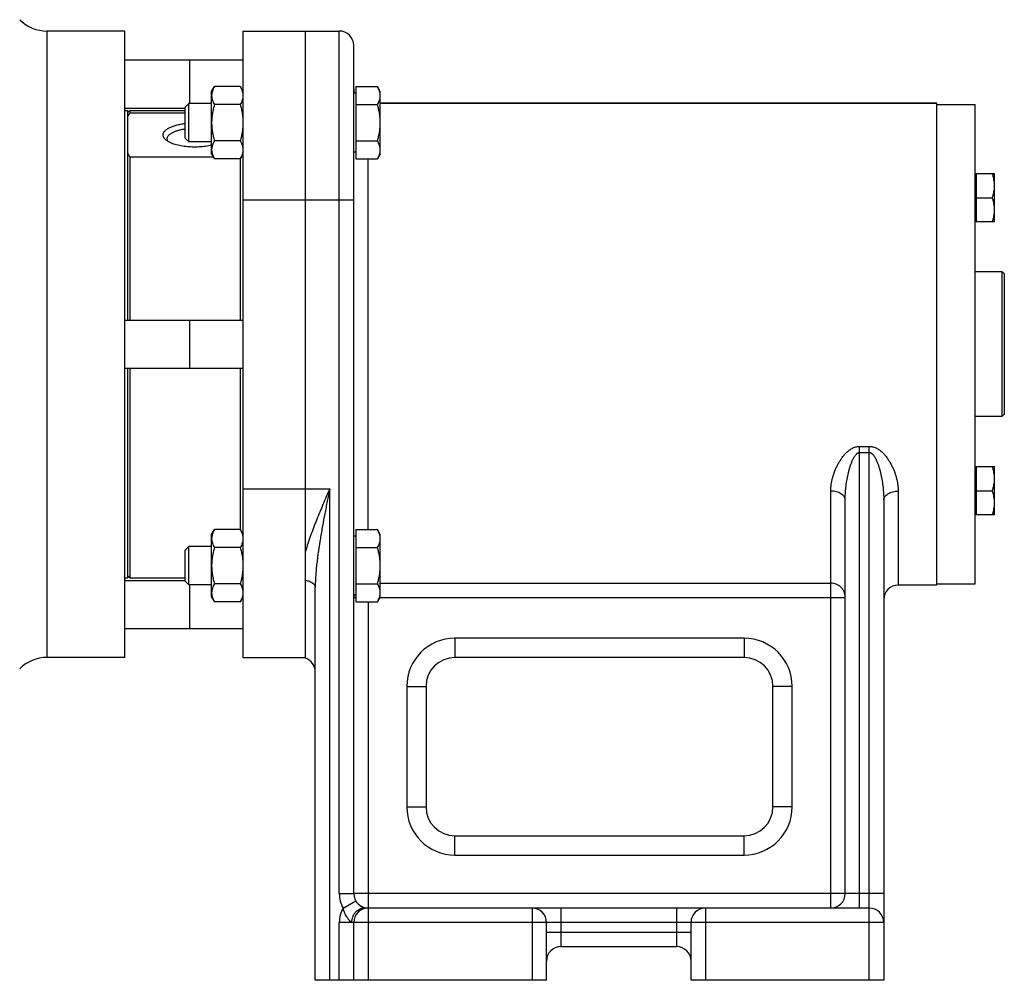
# Model space of a CAD drawing. Units: millimetres. Extents: x -1183 to 751, y -444 to 844.
# Drawn here: x -922 to -718, y -44 to 155 of the extents above; entities that cross this region are included whole.
import ezdxf

# ---------------------------------------------------------------- set-up
doc = ezdxf.new("R2010")
doc.units = ezdxf.units.MM
doc.header["$LTSCALE"] = 19.36
doc.layers.get('0').update_dxf_attribs({"linetype": 'CONTINUOUS'})
doc.layers.add('3_ALL_AXES', color=7, linetype='CONTINUOUS')

msp = doc.modelspace()

# ---------------------------------------------------------------- linework, layer by layer
at = {"color": 7, "linetype": 'CONTINUOUS'}
for p, q in [((-900.15, 152.6), (-916.34, 152.6)), ((-900.15, 22.6), (-900.15, 152.6)), ((-875.65, 152.6), (-855.65, 152.6)), ((-875.65, 152.6), (-875.65, 22.6)), ((-862.65, 22.43), (-862.65, 152.6)), ((-852.65, -26.4), (-852.65, 149.6)), ((-900.15, 146.6), (-875.65, 146.6)), ((-886.65, 137.57), (-886.65, 146.6)), ((-882.15, 140.07), (-881.57, 141.07)), ((-876.23, 141.07), (-881.57, 141.07)), ((-876.23, 141.07), (-875.65, 140.07)), ((-852.25, 141.07), (-847.73, 141.07)), ((-852.25, 141.07), (-852.25, 126.06)), ((-847.15, 140.07), (-847.73, 141.07)), ((-882.15, 127.07), (-882.15, 140.07)), ((-852.25, 139.67), (-852.65, 139.67)), ((-847.15, 127.07), (-847.15, 140.07)), ((-887.65, 136.8), (-886.88, 137.57)), ((-882.15, 137.57), (-886.88, 137.57)), ((-886.88, 129.57), (-886.88, 137.57)), ((-876.23, 137.32), (-881.57, 137.32)), ((-852.25, 137.32), (-847.73, 137.32)), ((-847.15, 137.6), (-731.65, 137.6)), ((-731.65, 37.6), (-731.65, 137.6)), ((-731.65, 137.35), (-723.65, 137.35)), ((-723.65, 37.85), (-723.65, 137.35)), ((-900.15, 136.6), (-887.65, 136.6)), ((-899.65, 135.6), (-899.15, 136.1)), ((-899.15, 136.1), (-899.15, 135.61)), ((-899.15, 135.61), (-887.65, 135.61)), ((-887.65, 130.33), (-887.65, 136.8)), ((-886.88, 129.57), (-887.65, 130.33)), ((-882.15, 129.57), (-886.88, 129.57)), ((-876.23, 129.81), (-881.57, 129.81)), ((-852.25, 129.81), (-847.73, 129.81)), ((-882.15, 127.07), (-881.57, 126.06)), ((-876.23, 126.06), (-875.65, 127.07)), ((-852.25, 127.47), (-852.65, 127.47)), ((-847.15, 127.07), (-847.73, 126.06)), ((-881.79, 126.45), (-899.15, 126.45)), ((-899.15, 126.45), (-899.15, 92.6)), ((-876.23, 126.06), (-881.57, 126.06)), ((-876.15, 92.6), (-876.15, 126.2)), ((-852.25, 126.06), (-847.73, 126.06)), ((-723.65, 122.66), (-723.45, 122.66)), ((-723.45, 123.01), (-719.65, 123.01)), ((-723.45, 123.01), (-723.45, 113.01)), ((-719.65, 113.01), (-719.65, 123.01)), ((-723.45, 118.01), (-720.1, 118.01)), ((-723.65, 113.36), (-723.45, 113.36)), ((-719.65, 113.01), (-723.45, 113.01)), ((-718.11, 102.6), (-723.65, 102.6)), ((-717.63, 102.22), (-718.11, 102.6)), ((-718.11, 102.6), (-718.11, 72.6)), ((-717.63, 102.22), (-717.63, 72.99)), ((-900.15, 92.6), (-875.65, 92.6)), ((-886.65, 82.6), (-886.65, 92.6)), ((-900.15, 82.6), (-875.65, 82.6)), ((-899.15, 82.6), (-899.15, 39.1)), ((-876.15, 49.01), (-876.15, 82.6)), ((-718.11, 72.6), (-723.65, 72.6)), ((-717.63, 72.99), (-718.11, 72.6)), ((-723.65, 61.85), (-723.45, 61.85)), ((-723.45, 62.2), (-719.65, 62.2)), ((-723.45, 62.2), (-723.45, 52.2)), ((-719.65, 52.2), (-719.65, 62.2)), ((-750.65, -26.4), (-750.65, 55.28)), ((-742.65, 55.28), (-742.65, -44.4)), ((-723.45, 57.2), (-720.1, 57.2)), ((-723.65, 52.55), (-723.45, 52.55)), ((-719.65, 52.2), (-723.45, 52.2)), ((-882.15, 48.14), (-881.57, 49.15)), ((-876.23, 49.15), (-881.57, 49.15)), ((-876.23, 49.15), (-875.65, 48.14)), ((-852.25, 49.15), (-847.73, 49.15)), ((-852.25, 49.15), (-852.25, 34.14)), ((-847.15, 48.14), (-847.73, 49.15)), ((-882.15, 35.14), (-882.15, 48.14)), ((-852.25, 47.74), (-852.65, 47.74)), ((-847.15, 35.14), (-847.15, 48.14)), ((-887.65, 44.88), (-886.88, 45.64)), ((-882.15, 45.64), (-886.88, 45.64)), ((-886.88, 37.64), (-886.88, 45.64)), ((-876.23, 45.4), (-881.57, 45.4)), ((-852.25, 45.4), (-847.73, 45.4)), ((-887.65, 38.41), (-887.65, 44.88)), ((-899.65, 39.6), (-899.15, 39.1)), ((-900.15, 38.6), (-887.65, 38.6)), ((-886.88, 37.64), (-887.65, 38.41)), ((-882.15, 37.64), (-886.88, 37.64)), ((-886.65, 28.6), (-886.65, 37.64)), ((-876.23, 37.89), (-881.57, 37.89)), ((-860.65, -44.4), (-860.65, 37.11)), ((-852.25, 37.89), (-847.73, 37.89)), ((-731.65, 37.85), (-723.65, 37.85)), ((-882.15, 35.14), (-881.57, 34.14)), ((-876.23, 34.14), (-875.65, 35.14)), ((-852.25, 35.54), (-852.65, 35.54)), ((-847.15, 35.14), (-847.73, 34.14)), ((-876.23, 34.14), (-881.57, 34.14)), ((-852.25, 34.14), (-847.73, 34.14)), ((-900.15, 28.6), (-875.65, 28.6)), ((-900.15, 22.6), (-916.34, 22.6)), ((-875.65, 22.6), (-862.65, 22.6)), ((-771.65, 22.6), (-831.65, 22.6)), ((-837.65, 16.6), (-837.65, -8.4)), ((-765.65, -8.4), (-765.65, 16.6)), ((-831.65, -14.4), (-771.65, -14.4)), ((-852.22, -27.95), (-852.22, -27.94)), ((-745.65, -29.4), (-850.45, -29.4)), ((-852.65, -44.4), (-852.65, -32.4)), ((-812.65, -44.4), (-812.65, -32.4)), ((-782.65, -44.4), (-782.65, -32.4)), ((-809.65, -37.4), (-785.65, -37.4)), ((-812.65, -44.4), (-860.65, -44.4)), ((-742.65, -44.4), (-782.65, -44.4))]:
    msp.add_line(p, q, dxfattribs=at)
at = {"color": 9, "linetype": 'CONTINUOUS'}
for p, q in [((-916.34, 152.6), (-916.34, 22.6)), ((-855.65, -26.39), (-855.65, 152.6)), ((-849.65, 49.15), (-849.65, 126.06)), ((-875.65, 117.6), (-852.65, 117.6)), ((-747.65, 66.4), (-745.65, 66.4)), ((-747.65, -29.4), (-747.65, 66.4)), ((-745.65, -44.4), (-745.65, 66.4)), ((-747.65, 65.13), (-745.65, 65.13)), ((-875.65, 57.6), (-857.65, 57.6)), ((-857.65, -44.4), (-857.65, 57.6)), ((-753.65, -29.4), (-753.65, 57.11)), ((-739.65, 57.11), (-739.65, 37.6)), ((-847.15, 38.04), (-753.65, 38.04)), ((-852.65, 35.07), (-852.25, 35.07)), ((-847.19, 35.07), (-750.65, 35.07)), ((-849.65, 34.14), (-849.65, -44.4)), ((-771.65, 26.6), (-831.65, 26.6)), ((-831.65, 26.6), (-831.65, 22.6)), ((-771.65, 26.6), (-771.65, 22.6)), ((-841.65, 16.6), (-837.65, 16.6)), ((-841.65, 16.6), (-841.65, -8.4)), ((-761.65, 16.6), (-765.65, 16.6)), ((-761.65, -8.4), (-761.65, 16.6)), ((-841.65, -8.4), (-837.65, -8.4)), ((-761.65, -8.4), (-765.65, -8.4)), ((-831.65, -18.4), (-831.65, -14.4)), ((-771.65, -18.4), (-771.65, -14.4)), ((-831.65, -18.4), (-771.65, -18.4)), ((-742.65, -26.4), (-852.65, -26.4)), ((-854.84, -29.4), (-852.25, -27.9)), ((-815.65, -29.4), (-815.65, -44.4)), ((-809.65, -29.4), (-809.65, -37.4)), ((-785.65, -29.4), (-785.65, -37.4)), ((-779.65, -29.4), (-779.65, -44.4)), ((-742.65, -32.4), (-855.65, -32.4)), ((-855.65, -44.4), (-855.65, -32.4)), ((-812.65, -34.4), (-782.65, -34.4))]:
    msp.add_line(p, q, dxfattribs=at)
at = {"color": 7, "linetype": 'CONTINUOUS'}
for centre, radius, start, end in [((-916.34, 160.6), 8, 225, 270), ((-855.65, 149.6), 3, 0, 90), ((-849.65, 140.6), 3, 180, 198.2218), ((-739.65, 34.6), 3, 90, 180), ((-916.34, 14.6), 8, 90, 135), ((-831.65, 16.6), 6, 90, 180), ((-771.65, 16.6), 6, 0, 90), ((-863.65, 19.6), 3, 0, 70.5288), ((-831.65, -8.4), 6, 180, 270), ((-771.65, -8.4), 6, 270, 360), ((-849.65, -26.4), 3, 180, 270), ((-753.65, -26.4), 3, 270, 360), ((-849.63, -26.39), 3.02, 210.0019, 211.0859), ((-849.65, -32.4), 3, 90, 180), ((-815.65, -32.4), 3, 0, 90), ((-779.65, -32.4), 3, 90, 180), ((-745.65, -32.4), 3, 0, 90), ((-809.65, -40.4), 3, 90, 180), ((-785.65, -40.4), 3, 1.1538, 90)]:
    msp.add_arc(centre, radius, start, end, dxfattribs=at)
at = {"color": 9, "linetype": 'CONTINUOUS'}
for centre, radius, start, end in [((-849.7, 35.07), 2.95, 170.7522, 179.9998), ((-831.65, 16.6), 10, 90, 180), ((-771.65, 16.6), 10, 0, 90), ((-831.65, -8.4), 10, 180, 270), ((-771.65, -8.4), 10, 270, 360), ((-849.65, -26.4), 6, 179.9946, 210), ((-849.65, -32.4), 6, 150, 180)]:
    msp.add_arc(centre, radius, start, end, dxfattribs=at)
at = {"color": 7, "linetype": 'CONTINUOUS'}
for points, knots in [([(-881.57, 141.07), (-881.65, 140.92), (-881.81, 140.62), (-882, 140.15), (-882.1, 139.75), (-882.14, 139.43), (-882.15, 139.28), (-882.15, 139.2)], [0, 0, 0, 0, 0.261592, 0.514394, 0.759441, 0.880036, 1, 1, 1, 1]), ([(-876.23, 141.07), (-876.14, 140.92), (-875.98, 140.62), (-875.8, 140.15), (-875.7, 139.75), (-875.66, 139.43), (-875.65, 139.28), (-875.65, 139.2)], [0, 0, 0, 0, 0.261592, 0.514394, 0.759441, 0.880036, 1, 1, 1, 1]), ([(-847.15, 139.2), (-847.15, 139.28), (-847.16, 139.43), (-847.2, 139.75), (-847.3, 140.15), (-847.48, 140.62), (-847.64, 140.92), (-847.73, 141.07)], [0, 0, 0, 0, 0.119964, 0.240557, 0.485603, 0.738406, 1, 1, 1, 1]), ([(-882.15, 139.2), (-882.15, 139.12), (-882.14, 138.96), (-882.1, 138.64), (-882, 138.24), (-881.81, 137.77), (-881.65, 137.47), (-881.57, 137.32)], [0, 0, 0, 0, 0.119964, 0.240557, 0.485603, 0.738406, 1, 1, 1, 1]), ([(-875.65, 139.2), (-875.65, 139.12), (-875.66, 138.96), (-875.7, 138.64), (-875.8, 138.24), (-875.98, 137.77), (-876.14, 137.47), (-876.23, 137.32)], [0, 0, 0, 0, 0.119964, 0.240557, 0.485603, 0.738406, 1, 1, 1, 1]), ([(-847.73, 137.32), (-847.64, 137.47), (-847.48, 137.77), (-847.3, 138.24), (-847.2, 138.64), (-847.16, 138.96), (-847.15, 139.12), (-847.15, 139.2)], [0, 0, 0, 0, 0.261592, 0.514394, 0.759441, 0.880036, 1, 1, 1, 1]), ([(-881.57, 137.32), (-881.66, 137.01), (-881.82, 136.4), (-882, 135.47), (-882.12, 134.52), (-882.15, 133.88), (-882.15, 133.57)], [0, 0, 0, 0, 0.250015, 0.500019, 0.750012, 1, 1, 1, 1]), ([(-876.23, 137.32), (-876.14, 137.01), (-875.98, 136.4), (-875.79, 135.47), (-875.68, 134.52), (-875.65, 133.88), (-875.65, 133.57)], [0, 0, 0, 0, 0.250015, 0.500019, 0.750012, 1, 1, 1, 1]), ([(-847.15, 133.57), (-847.15, 133.88), (-847.18, 134.52), (-847.29, 135.47), (-847.48, 136.4), (-847.64, 137.01), (-847.73, 137.32)], [0, 0, 0, 0, 0.249986, 0.499979, 0.749983, 1, 1, 1, 1]), ([(-899.15, 135.61), (-899.19, 135.54), (-899.37, 135.26), (-899.53, 134.97), (-899.65, 134.76)], [0, 0, 0, 0, 0.253852, 1, 1, 1, 1]), ([(-892.22, 131.03), (-892.22, 131.09), (-892.21, 131.23), (-892.15, 131.43), (-892.04, 131.63), (-891.9, 131.82), (-891.72, 132), (-891.5, 132.18), (-891.24, 132.35), (-890.95, 132.52), (-890.63, 132.67), (-890.28, 132.82), (-889.9, 132.95), (-889.49, 133.07), (-889.06, 133.18), (-888.44, 133.31), (-887.97, 133.38), (-887.65, 133.42)], [0, 0, 0, 0, 0.03627, 0.073813, 0.113753, 0.156973, 0.204101, 0.255536, 0.311494, 0.372039, 0.437123, 0.506604, 0.580267, 0.657835, 0.73898, 0.823334, 1, 1, 1, 1]), ([(-882.15, 133.57), (-882.15, 133.25), (-882.12, 132.61), (-882, 131.67), (-881.82, 130.73), (-881.66, 130.12), (-881.57, 129.81)], [0, 0, 0, 0, 0.249986, 0.499979, 0.749983, 1, 1, 1, 1]), ([(-875.65, 133.57), (-875.65, 133.25), (-875.68, 132.61), (-875.79, 131.67), (-875.98, 130.73), (-876.14, 130.12), (-876.23, 129.81)], [0, 0, 0, 0, 0.249986, 0.499979, 0.749983, 1, 1, 1, 1]), ([(-847.73, 129.81), (-847.64, 130.12), (-847.48, 130.73), (-847.29, 131.67), (-847.18, 132.61), (-847.15, 133.25), (-847.15, 133.57)], [0, 0, 0, 0, 0.250015, 0.500019, 0.750012, 1, 1, 1, 1]), ([(-891.63, 129.98), (-891.72, 130.06), (-891.85, 130.18), (-891.99, 130.36), (-892.08, 130.49), (-892.14, 130.62), (-892.19, 130.76), (-892.22, 130.89), (-892.22, 130.98), (-892.22, 131.03)], [0, 0, 0, 0, 0.289511, 0.42204, 0.547324, 0.666387, 0.780492, 0.891138, 1, 1, 1, 1]), ([(-891.37, 130.24), (-891.37, 130.3), (-891.36, 130.41), (-891.31, 130.58), (-891.23, 130.74), (-891.11, 130.9), (-890.97, 131.06), (-890.79, 131.21), (-890.58, 131.36), (-890.35, 131.5), (-890.09, 131.63), (-889.8, 131.75), (-889.49, 131.87), (-889.03, 132.01), (-888.42, 132.17), (-887.91, 132.26), (-887.65, 132.29)], [0, 0, 0, 0, 0.036897, 0.074995, 0.115366, 0.158863, 0.206108, 0.257513, 0.313312, 0.373599, 0.438354, 0.507472, 0.580771, 0.658013, 0.823098, 1, 1, 1, 1]), ([(-882.15, 128.9), (-882.35, 128.85), (-882.77, 128.76), (-883.41, 128.66), (-884.08, 128.58), (-884.77, 128.53), (-885.46, 128.51), (-886.16, 128.51), (-886.85, 128.55), (-887.53, 128.61), (-888.19, 128.7), (-888.82, 128.82), (-889.41, 128.96), (-889.96, 129.12), (-890.46, 129.31), (-890.91, 129.51), (-891.3, 129.73), (-891.53, 129.9), (-891.63, 129.98)], [0, 0, 0, 0, 0.063895, 0.130598, 0.199498, 0.269947, 0.34127, 0.412778, 0.48378, 0.553592, 0.621549, 0.68702, 0.749417, 0.808213, 0.862955, 0.91329, 0.958991, 1, 1, 1, 1]), ([(-891.17, 129.66), (-891.2, 129.71), (-891.26, 129.8), (-891.33, 129.94), (-891.36, 130.09), (-891.37, 130.19), (-891.37, 130.24)], [0, 0, 0, 0, 0.269467, 0.522724, 0.764393, 1, 1, 1, 1]), ([(-881.57, 129.81), (-881.65, 129.66), (-881.81, 129.36), (-882, 128.89), (-882.1, 128.5), (-882.14, 128.18), (-882.15, 128.02), (-882.15, 127.94)], [0, 0, 0, 0, 0.261592, 0.514394, 0.759441, 0.880036, 1, 1, 1, 1]), ([(-876.23, 129.81), (-876.14, 129.66), (-875.98, 129.36), (-875.8, 128.89), (-875.7, 128.5), (-875.66, 128.18), (-875.65, 128.02), (-875.65, 127.94)], [0, 0, 0, 0, 0.261592, 0.514394, 0.759441, 0.880036, 1, 1, 1, 1]), ([(-847.15, 127.94), (-847.15, 128.02), (-847.16, 128.18), (-847.2, 128.5), (-847.3, 128.89), (-847.48, 129.36), (-847.64, 129.66), (-847.73, 129.81)], [0, 0, 0, 0, 0.119964, 0.240557, 0.485603, 0.738406, 1, 1, 1, 1]), ([(-899.65, 127.3), (-899.61, 127.23), (-899.45, 126.94), (-899.28, 126.66), (-899.15, 126.45)], [0, 0, 0, 0, 0.246249, 1, 1, 1, 1]), ([(-882.15, 127.94), (-882.15, 127.86), (-882.14, 127.7), (-882.1, 127.38), (-882, 126.98), (-881.81, 126.51), (-881.65, 126.21), (-881.57, 126.06)], [0, 0, 0, 0, 0.119964, 0.240557, 0.485603, 0.738406, 1, 1, 1, 1]), ([(-875.65, 127.94), (-875.65, 127.86), (-875.66, 127.7), (-875.7, 127.38), (-875.8, 126.98), (-875.98, 126.51), (-876.14, 126.21), (-876.23, 126.06)], [0, 0, 0, 0, 0.119964, 0.240557, 0.485603, 0.738406, 1, 1, 1, 1]), ([(-847.73, 126.06), (-847.64, 126.21), (-847.48, 126.51), (-847.3, 126.98), (-847.2, 127.38), (-847.16, 127.7), (-847.15, 127.86), (-847.15, 127.94)], [0, 0, 0, 0, 0.261592, 0.514394, 0.759441, 0.880036, 1, 1, 1, 1]), ([(-719.65, 120.51), (-719.65, 120.72), (-719.67, 121.15), (-719.76, 121.78), (-719.9, 122.4), (-720.03, 122.81), (-720.1, 123.01)], [0, 0, 0, 0, 0.248847, 0.498246, 0.748579, 1, 1, 1, 1]), ([(-720.1, 118.01), (-720.03, 118.21), (-719.9, 118.62), (-719.76, 119.24), (-719.67, 119.87), (-719.65, 120.3), (-719.65, 120.51)], [0, 0, 0, 0, 0.251421, 0.501754, 0.751153, 1, 1, 1, 1]), ([(-719.65, 115.51), (-719.65, 115.72), (-719.67, 116.15), (-719.76, 116.78), (-719.9, 117.4), (-720.03, 117.81), (-720.1, 118.01)], [0, 0, 0, 0, 0.248847, 0.498246, 0.748579, 1, 1, 1, 1]), ([(-720.1, 113.01), (-720.03, 113.21), (-719.9, 113.62), (-719.76, 114.24), (-719.67, 114.87), (-719.65, 115.3), (-719.65, 115.51)], [0, 0, 0, 0, 0.251421, 0.501754, 0.751153, 1, 1, 1, 1]), ([(-719.65, 59.7), (-719.65, 59.91), (-719.67, 60.33), (-719.76, 60.97), (-719.9, 61.59), (-720.03, 62), (-720.1, 62.2)], [0, 0, 0, 0, 0.248847, 0.498246, 0.748579, 1, 1, 1, 1]), ([(-720.1, 57.2), (-720.03, 57.4), (-719.9, 57.81), (-719.76, 58.43), (-719.67, 59.06), (-719.65, 59.49), (-719.65, 59.7)], [0, 0, 0, 0, 0.251421, 0.501754, 0.751153, 1, 1, 1, 1]), ([(-719.65, 54.7), (-719.65, 54.91), (-719.67, 55.33), (-719.76, 55.97), (-719.9, 56.59), (-720.03, 57), (-720.1, 57.2)], [0, 0, 0, 0, 0.248847, 0.498246, 0.748579, 1, 1, 1, 1]), ([(-720.1, 52.2), (-720.03, 52.4), (-719.9, 52.81), (-719.76, 53.43), (-719.67, 54.06), (-719.65, 54.49), (-719.65, 54.7)], [0, 0, 0, 0, 0.251421, 0.501754, 0.751153, 1, 1, 1, 1]), ([(-881.57, 49.15), (-881.65, 49), (-881.81, 48.7), (-882, 48.23), (-882.1, 47.83), (-882.14, 47.51), (-882.15, 47.35), (-882.15, 47.27)], [0, 0, 0, 0, 0.261592, 0.514394, 0.759441, 0.880036, 1, 1, 1, 1]), ([(-876.23, 49.15), (-876.14, 49), (-875.98, 48.7), (-875.8, 48.23), (-875.7, 47.83), (-875.66, 47.51), (-875.65, 47.35), (-875.65, 47.27)], [0, 0, 0, 0, 0.261592, 0.514394, 0.759441, 0.880036, 1, 1, 1, 1]), ([(-847.15, 47.27), (-847.15, 47.35), (-847.16, 47.51), (-847.2, 47.83), (-847.3, 48.23), (-847.48, 48.7), (-847.64, 49), (-847.73, 49.15)], [0, 0, 0, 0, 0.119964, 0.240557, 0.485603, 0.738406, 1, 1, 1, 1]), ([(-882.15, 47.27), (-882.15, 47.19), (-882.14, 47.03), (-882.1, 46.71), (-882, 46.32), (-881.81, 45.85), (-881.65, 45.55), (-881.57, 45.4)], [0, 0, 0, 0, 0.119964, 0.240557, 0.485603, 0.738406, 1, 1, 1, 1]), ([(-875.65, 47.27), (-875.65, 47.19), (-875.66, 47.03), (-875.7, 46.71), (-875.8, 46.32), (-875.98, 45.85), (-876.14, 45.55), (-876.23, 45.4)], [0, 0, 0, 0, 0.119964, 0.240557, 0.485603, 0.738406, 1, 1, 1, 1]), ([(-847.73, 45.4), (-847.64, 45.55), (-847.48, 45.85), (-847.3, 46.32), (-847.2, 46.71), (-847.16, 47.03), (-847.15, 47.19), (-847.15, 47.27)], [0, 0, 0, 0, 0.261592, 0.514394, 0.759441, 0.880036, 1, 1, 1, 1]), ([(-881.57, 45.4), (-881.66, 45.09), (-881.82, 44.48), (-882, 43.54), (-882.12, 42.6), (-882.15, 41.96), (-882.15, 41.64)], [0, 0, 0, 0, 0.250015, 0.500019, 0.750012, 1, 1, 1, 1]), ([(-876.23, 45.4), (-876.14, 45.09), (-875.98, 44.48), (-875.79, 43.54), (-875.68, 42.6), (-875.65, 41.96), (-875.65, 41.64)], [0, 0, 0, 0, 0.250015, 0.500019, 0.750012, 1, 1, 1, 1]), ([(-847.15, 41.64), (-847.15, 41.96), (-847.18, 42.6), (-847.29, 43.54), (-847.48, 44.48), (-847.64, 45.09), (-847.73, 45.4)], [0, 0, 0, 0, 0.249986, 0.499979, 0.749983, 1, 1, 1, 1]), ([(-882.15, 41.64), (-882.15, 41.33), (-882.12, 40.69), (-882, 39.74), (-881.82, 38.81), (-881.66, 38.19), (-881.57, 37.89)], [0, 0, 0, 0, 0.249986, 0.499979, 0.749983, 1, 1, 1, 1]), ([(-875.65, 41.64), (-875.65, 41.33), (-875.68, 40.69), (-875.79, 39.74), (-875.98, 38.81), (-876.14, 38.19), (-876.23, 37.89)], [0, 0, 0, 0, 0.249986, 0.499979, 0.749983, 1, 1, 1, 1]), ([(-847.73, 37.89), (-847.64, 38.19), (-847.48, 38.81), (-847.29, 39.74), (-847.18, 40.69), (-847.15, 41.33), (-847.15, 41.64)], [0, 0, 0, 0, 0.250015, 0.500019, 0.750012, 1, 1, 1, 1]), ([(-881.57, 37.89), (-881.65, 37.74), (-881.81, 37.44), (-882, 36.97), (-882.1, 36.57), (-882.14, 36.25), (-882.15, 36.09), (-882.15, 36.01)], [0, 0, 0, 0, 0.261592, 0.514394, 0.759441, 0.880036, 1, 1, 1, 1]), ([(-876.23, 37.89), (-876.14, 37.74), (-875.98, 37.44), (-875.8, 36.97), (-875.7, 36.57), (-875.66, 36.25), (-875.65, 36.09), (-875.65, 36.01)], [0, 0, 0, 0, 0.261592, 0.514394, 0.759441, 0.880036, 1, 1, 1, 1]), ([(-847.15, 36.01), (-847.15, 36.09), (-847.16, 36.25), (-847.2, 36.57), (-847.3, 36.97), (-847.48, 37.44), (-847.64, 37.74), (-847.73, 37.89)], [0, 0, 0, 0, 0.119964, 0.240557, 0.485603, 0.738406, 1, 1, 1, 1]), ([(-882.15, 36.01), (-882.15, 35.93), (-882.14, 35.77), (-882.1, 35.46), (-882, 35.06), (-881.81, 34.59), (-881.65, 34.29), (-881.57, 34.14)], [0, 0, 0, 0, 0.119964, 0.240557, 0.485603, 0.738406, 1, 1, 1, 1]), ([(-875.65, 36.01), (-875.65, 35.93), (-875.66, 35.77), (-875.7, 35.46), (-875.8, 35.06), (-875.98, 34.59), (-876.14, 34.29), (-876.23, 34.14)], [0, 0, 0, 0, 0.119964, 0.240557, 0.485603, 0.738406, 1, 1, 1, 1]), ([(-847.73, 34.14), (-847.64, 34.29), (-847.48, 34.59), (-847.3, 35.06), (-847.2, 35.46), (-847.16, 35.77), (-847.15, 35.93), (-847.15, 36.01)], [0, 0, 0, 0, 0.261592, 0.514394, 0.759441, 0.880036, 1, 1, 1, 1]), ([(-850.45, -29.4), (-850.47, -29.4), (-850.51, -29.39), (-850.58, -29.38), (-850.65, -29.35), (-850.74, -29.32), (-850.84, -29.27), (-850.99, -29.19), (-851.19, -29.06), (-851.44, -28.86), (-851.7, -28.61), (-851.97, -28.31), (-852.14, -28.08), (-852.22, -27.95)], [0, 0, 0, 0, 0.022902, 0.051749, 0.086578, 0.127263, 0.173593, 0.225312, 0.343767, 0.480492, 0.633934, 0.80473, 1, 1, 1, 1])]:
    msp.add_open_spline(points, degree=3, knots=knots, dxfattribs=at)
at = {"color": 9, "linetype": 'CONTINUOUS'}
for points, knots in [([(-753.65, 57.11), (-753.65, 57.56), (-753.6, 58.23), (-753.45, 59.13), (-753.29, 59.81), (-753.09, 60.49), (-752.86, 61.17), (-752.58, 61.85), (-752.26, 62.52), (-751.9, 63.17), (-751.49, 63.81), (-751.03, 64.43), (-750.6, 64.92), (-750.22, 65.28), (-749.81, 65.63), (-749.36, 65.93), (-748.87, 66.16), (-748.48, 66.3), (-748.07, 66.38), (-747.79, 66.4), (-747.65, 66.4)], [0, 0, 0, 0, 0.112568, 0.170117, 0.228526, 0.287803, 0.347944, 0.408947, 0.470804, 0.533519, 0.597101, 0.661583, 0.72702, 0.760139, 0.793538, 0.861185, 0.895511, 0.930134, 0.964998, 1, 1, 1, 1]), ([(-745.65, 66.4), (-745.51, 66.4), (-745.23, 66.38), (-744.82, 66.3), (-744.43, 66.16), (-743.94, 65.93), (-743.49, 65.63), (-743.08, 65.28), (-742.7, 64.92), (-742.27, 64.43), (-741.8, 63.81), (-741.4, 63.17), (-741.03, 62.52), (-740.72, 61.85), (-740.44, 61.17), (-740.2, 60.49), (-740.01, 59.81), (-739.85, 59.13), (-739.7, 58.23), (-739.65, 57.56), (-739.65, 57.11)], [0, 0, 0, 0, 0.035002, 0.069866, 0.10449, 0.138816, 0.206463, 0.239863, 0.272982, 0.338419, 0.402901, 0.466484, 0.529198, 0.591056, 0.652058, 0.712199, 0.771475, 0.829884, 0.887433, 1, 1, 1, 1]), ([(-750.65, 55.28), (-750.65, 55.71), (-750.62, 56.59), (-750.51, 57.9), (-750.36, 59), (-750.2, 59.87), (-750.07, 60.53), (-749.91, 61.18), (-749.74, 61.83), (-749.57, 62.37), (-749.43, 62.79), (-749.31, 63.11), (-749.18, 63.43), (-749.04, 63.74), (-748.88, 64.04), (-748.71, 64.33), (-748.54, 64.57), (-748.39, 64.74), (-748.27, 64.86), (-748.14, 64.97), (-747.99, 65.06), (-747.85, 65.11), (-747.74, 65.13), (-747.68, 65.13), (-747.65, 65.13)], [0, 0, 0, 0, 0.121914, 0.24478, 0.368527, 0.430714, 0.493097, 0.555668, 0.618424, 0.681362, 0.712902, 0.74449, 0.776128, 0.80782, 0.839571, 0.871392, 0.903298, 0.919301, 0.935341, 0.951425, 0.967562, 0.983749, 0.991871, 1, 1, 1, 1]), ([(-745.65, 65.13), (-745.62, 65.13), (-745.56, 65.13), (-745.45, 65.11), (-745.31, 65.06), (-745.16, 64.97), (-745.03, 64.86), (-744.9, 64.74), (-744.79, 64.61), (-744.69, 64.47), (-744.56, 64.28), (-744.41, 64.04), (-744.26, 63.74), (-744.12, 63.43), (-743.99, 63.11), (-743.87, 62.79), (-743.72, 62.37), (-743.56, 61.83), (-743.38, 61.18), (-743.23, 60.53), (-743.1, 59.87), (-742.94, 59), (-742.79, 57.9), (-742.68, 56.59), (-742.65, 55.71), (-742.65, 55.28)], [0, 0, 0, 0, 0.008128, 0.016251, 0.032438, 0.048574, 0.064659, 0.080699, 0.096702, 0.112674, 0.128619, 0.160439, 0.192191, 0.223882, 0.25552, 0.287108, 0.318647, 0.381585, 0.444339, 0.50691, 0.569292, 0.631478, 0.755224, 0.878088, 1, 1, 1, 1]), ([(-857.65, 57.6), (-858.12, 56.52), (-858.81, 54.9), (-859.72, 52.74), (-860.39, 51.12), (-861.02, 49.5), (-861.62, 47.89), (-862.17, 46.29), (-862.5, 45.22), (-862.65, 44.69)], [0, 0, 0, 0, 0.255031, 0.381957, 0.50816, 0.633373, 0.757303, 0.87963, 1, 1, 1, 1]), ([(-857.65, 57.6), (-857.82, 56.75), (-858.16, 55.03), (-858.66, 52.45), (-859.07, 50.3), (-859.37, 48.59), (-859.66, 46.87), (-859.93, 45.16), (-860.17, 43.46), (-860.32, 42.18), (-860.46, 40.9), (-860.56, 39.63), (-860.63, 38.37), (-860.65, 37.53), (-860.65, 37.11)], [0, 0, 0, 0, 0.126771, 0.253399, 0.379734, 0.442741, 0.505612, 0.630836, 0.693135, 0.75518, 0.816934, 0.878354, 0.939393, 1, 1, 1, 1]), ([(-750.65, 55.28), (-750.65, 55.34), (-750.66, 55.46), (-750.7, 55.64), (-750.78, 55.81), (-750.88, 55.98), (-751, 56.15), (-751.21, 56.36), (-751.53, 56.59), (-751.99, 56.82), (-752.51, 56.98), (-753.07, 57.09), (-753.45, 57.11), (-753.65, 57.11)], [0, 0, 0, 0, 0.046787, 0.094319, 0.143282, 0.194251, 0.247663, 0.303813, 0.424683, 0.556874, 0.698723, 0.847542, 1, 1, 1, 1]), ([(-742.65, 55.28), (-742.65, 55.34), (-742.64, 55.46), (-742.6, 55.64), (-742.52, 55.81), (-742.42, 55.98), (-742.3, 56.15), (-742.09, 56.36), (-741.76, 56.59), (-741.31, 56.82), (-740.79, 56.98), (-740.23, 57.09), (-739.84, 57.11), (-739.65, 57.11)], [0, 0, 0, 0, 0.046787, 0.094319, 0.143282, 0.194251, 0.247663, 0.303813, 0.424683, 0.556874, 0.698723, 0.847542, 1, 1, 1, 1]), ([(-862.65, 38.64), (-862.51, 38.61), (-862.23, 38.54), (-861.84, 38.41), (-861.5, 38.25), (-861.2, 38.06), (-860.96, 37.85), (-860.81, 37.65), (-860.73, 37.48), (-860.68, 37.36), (-860.65, 37.24), (-860.65, 37.15), (-860.65, 37.11)], [0, 0, 0, 0, 0.160529, 0.312597, 0.454284, 0.584314, 0.702297, 0.809033, 0.85893, 0.907019, 0.953837, 1, 1, 1, 1]), ([(-750.65, 35.07), (-750.65, 35.26), (-750.69, 35.65), (-750.86, 36.21), (-751.14, 36.73), (-751.51, 37.19), (-751.97, 37.56), (-752.49, 37.83), (-753.06, 38), (-753.45, 38.04), (-753.65, 38.04)], [0, 0, 0, 0, 0.12446, 0.249003, 0.373697, 0.498591, 0.623698, 0.749004, 0.874461, 1, 1, 1, 1]), ([(-855.65, -26.39), (-855.6, -26.39), (-855.5, -26.4), (-855.35, -26.4), (-855.21, -26.4), (-855.02, -26.4), (-854.78, -26.4), (-854.5, -26.4), (-854.24, -26.4), (-853.99, -26.4), (-853.75, -26.4), (-853.53, -26.4), (-853.34, -26.4), (-853.19, -26.4), (-853.08, -26.4), (-853.01, -26.4), (-852.94, -26.4), (-852.88, -26.4), (-852.83, -26.4), (-852.78, -26.4), (-852.75, -26.4), (-852.72, -26.4), (-852.71, -26.4), (-852.69, -26.4), (-852.68, -26.4), (-852.67, -26.4), (-852.66, -26.4), (-852.66, -26.4), (-852.66, -26.4), (-852.65, -26.4), (-852.65, -26.4), (-852.65, -26.4), (-852.65, -26.4), (-852.65, -26.4), (-852.65, -26.4), (-852.65, -26.4), (-852.65, -26.4), (-852.65, -26.4)], [0, 0, 0, 0, 0.049067, 0.098017, 0.14673, 0.19509, 0.290285, 0.382683, 0.471397, 0.55557, 0.634393, 0.707107, 0.77301, 0.83147, 0.857729, 0.881921, 0.903989, 0.92388, 0.941544, 0.95694, 0.970031, 0.975702, 0.980785, 0.985278, 0.989176, 0.99248, 0.995185, 0.996313, 0.99729, 0.998118, 0.998795, 0.999322, 0.999699, 0.999831, 0.999925, 0.999981, 1, 1, 1, 1]), ([(-853.05, -32.4), (-853.07, -32.4), (-853.11, -32.39), (-853.15, -32.36), (-853.19, -32.34), (-853.25, -32.29), (-853.32, -32.23), (-853.38, -32.17), (-853.47, -32.07), (-853.59, -31.94), (-853.72, -31.77), (-853.85, -31.6), (-853.98, -31.41), (-854.15, -31.15), (-854.35, -30.8), (-854.56, -30.35), (-854.73, -29.89), (-854.81, -29.56), (-854.84, -29.4)], [0, 0, 0, 0, 0.018514, 0.028784, 0.039678, 0.063032, 0.088052, 0.114348, 0.141662, 0.198709, 0.258347, 0.320095, 0.38363, 0.448696, 0.582519, 0.719945, 0.859513, 1, 1, 1, 1]), ([(-853.05, -32.4), (-853.05, -32.2), (-853.02, -31.81), (-852.89, -31.34), (-852.75, -30.98), (-852.62, -30.73), (-852.47, -30.49), (-852.24, -30.2), (-851.91, -29.89), (-851.53, -29.65), (-851.21, -29.52), (-850.96, -29.45), (-850.71, -29.4), (-850.54, -29.4), (-850.45, -29.4)], [0, 0, 0, 0, 0.133556, 0.265857, 0.331249, 0.395938, 0.459839, 0.522892, 0.646217, 0.766231, 0.825289, 0.883827, 0.942006, 1, 1, 1, 1])]:
    msp.add_open_spline(points, degree=3, knots=knots, dxfattribs=at)
at = {"layer": '3_ALL_AXES', "color": 7, "linetype": 'CONTINUOUS'}
for p, q in [((-900.15, 152.6), (-916.34, 152.6)), ((-875.65, 152.6), (-862.65, 152.6)), ((-731.65, 137.6), (-847.15, 137.6)), ((-900.15, 136.1), (-899.65, 136.1)), ((-899.65, 136.1), (-899.65, 92.6)), ((-899.15, 136.1), (-887.65, 136.1)), ((-899.65, 82.6), (-899.65, 39.1)), ((-900.15, 39.1), (-899.65, 39.1)), ((-899.15, 39.1), (-887.65, 39.1)), ((-731.65, 37.6), (-739.65, 37.6)), ((-900.15, 22.6), (-916.34, 22.6))]:
    msp.add_line(p, q, dxfattribs=at)

doc.saveas('drawing.dxf')
